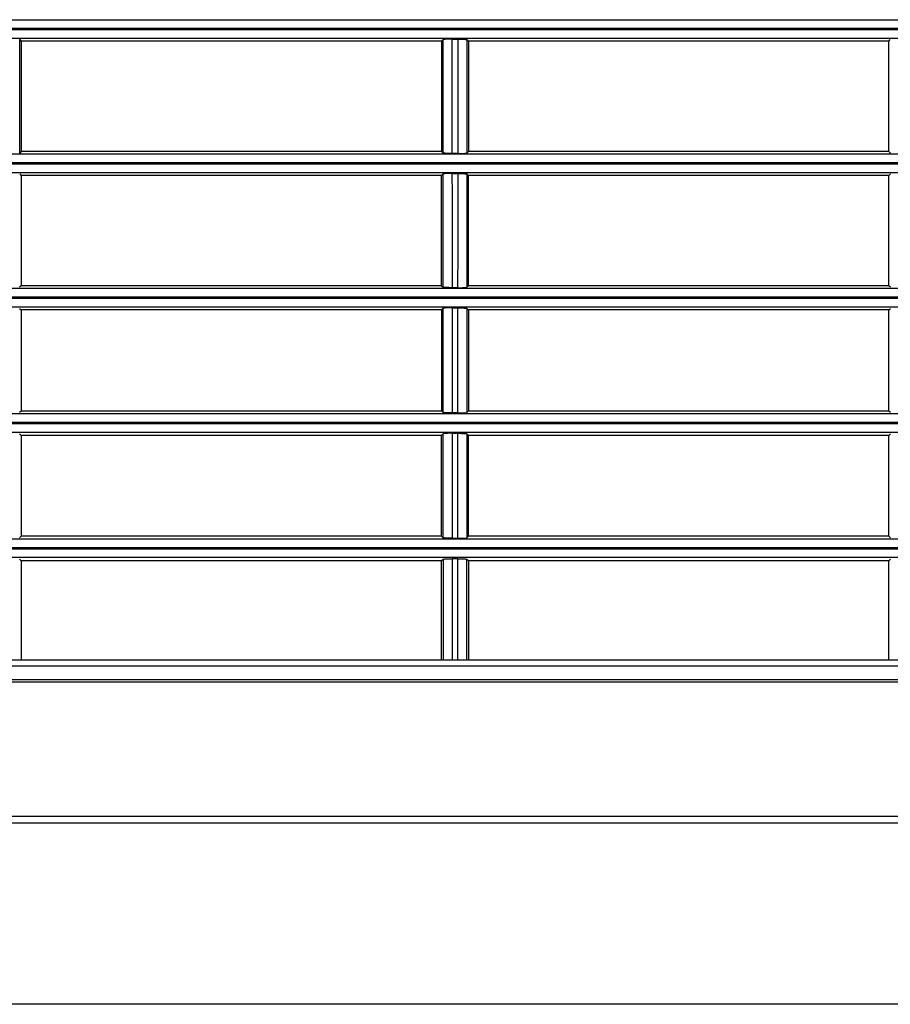
# Model space of a CAD drawing. Extents: x 1010 to 2060, y 1640 to 1870.
# Drawn here: x 1129 to 1226, y 1640 to 1750 of the extents above; entities that cross this region are included whole.
import ezdxf

# ---------------------------------------------------------------- set-up
doc = ezdxf.new("R2010")
doc.units = 0
doc.header["$LTSCALE"] = 6.99
doc.header["$MEASUREMENT"] = 0
doc.layers.get('0').update_dxf_attribs({"linetype": 'CONTINUOUS'})

msp = doc.modelspace()

# ---------------------------------------------------------------- linework, layer by layer
at = {"linetype": 'Continuous'}
for p, q in [((1072.384684, 1749.795753), (1895.884684, 1749.795753)), ((1071.134684, 1748.695053), (1897.134684, 1748.695053)), ((1896.384684, 1748.797124), (1071.884684, 1748.797124)), ((1895.884684, 1747.696423), (1072.384684, 1747.696423)), ((1128.959227, 1747.578582), (1128.971995, 1747.573307)), ((1128.971995, 1747.573307), (1129.134684, 1747.40903)), ((1129.134684, 1747.40903), (1129.134684, 1735.063643)), ((1176.133846, 1747.40903), (1129.134684, 1747.40903)), ((1176.131323, 1747.40903), (1176.133003, 1747.407333)), ((1176.133003, 1747.407333), (1176.132719, 1735.065583)), ((1176.297373, 1747.573307), (1176.133003, 1747.407333)), ((1176.297564, 1746.208922), (1176.297373, 1747.573307)), ((1177.295915, 1747.624224), (1177.973453, 1747.624224)), ((1177.973243, 1746.248934), (1177.973453, 1747.624224)), ((1177.973453, 1747.624224), (1178.074545, 1747.623827)), ((1178.074545, 1747.623827), (1178.16933, 1747.623078)), ((1178.16933, 1747.623078), (1178.259561, 1747.621925)), ((1178.259561, 1747.621925), (1178.346986, 1747.620317)), ((1178.346986, 1747.620317), (1178.432604, 1747.618219)), ((1178.432604, 1747.618219), (1178.515357, 1747.615655)), ((1178.515357, 1747.615655), (1178.593841, 1747.612654)), ((1178.593841, 1747.612654), (1178.666656, 1747.609246)), ((1178.666656, 1747.609246), (1178.732643, 1747.605477)), ((1178.732643, 1747.605477), (1178.791121, 1747.60142)), ((1178.791121, 1747.60142), (1178.84146, 1747.597151)), ((1178.84146, 1747.597151), (1178.88304, 1747.592747)), ((1178.88304, 1747.592747), (1178.915845, 1747.588228)), ((1178.915845, 1747.588228), (1178.940876, 1747.583532)), ((1178.940876, 1747.583532), (1178.959227, 1747.578582)), ((1178.959227, 1747.578582), (1178.971995, 1747.573307)), ((1178.971995, 1747.573307), (1178.971805, 1746.208934)), ((1178.971995, 1747.573307), (1179.136365, 1747.407333)), ((1226.134684, 1747.40903), (1179.135889, 1747.40903)), ((1226.134684, 1747.40903), (1179.135889, 1747.40903)), ((1179.138046, 1747.40903), (1179.136365, 1747.407333)), ((1179.136365, 1747.407333), (1179.136649, 1735.065583)), ((1226.134684, 1747.40903), (1226.297373, 1747.573307)), ((1226.134684, 1735.063643), (1226.134684, 1747.40903)), ((1176.297741, 1744.906463), (1176.297564, 1746.208922)), ((1177.97306, 1744.936066), (1177.973243, 1746.248934)), ((1178.971805, 1746.208934), (1178.971627, 1744.906505)), ((1176.297911, 1743.650833), (1176.297741, 1744.906463)), ((1177.972893, 1743.670402), (1177.97306, 1744.936066)), ((1178.971627, 1744.906505), (1178.971457, 1743.650911)), ((1176.29808, 1742.426934), (1176.297911, 1743.650833)), ((1177.972734, 1742.436723), (1177.972893, 1743.670402)), ((1178.971457, 1743.650911), (1178.971289, 1742.427043)), ((1176.298253, 1741.219668), (1176.29808, 1742.426934)), ((1177.972574, 1741.219813), (1177.972734, 1742.436723)), ((1178.971289, 1742.427043), (1178.971115, 1741.219791)), ((1176.298435, 1740.013913), (1176.298253, 1741.219668)), ((1177.972405, 1740.004425), (1177.972574, 1741.219813)), ((1178.971115, 1741.219791), (1178.970933, 1740.014023)), ((1176.298625, 1738.794438), (1176.298435, 1740.013913)), ((1177.972225, 1738.775209), (1177.972405, 1740.004425)), ((1178.970933, 1740.014023), (1178.970743, 1738.794518)), ((1176.298823, 1737.545989), (1176.298625, 1738.794438)), ((1177.972034, 1737.516787), (1177.972225, 1738.775209)), ((1178.970743, 1738.794518), (1178.970546, 1737.546033)), ((1176.299025, 1736.253311), (1176.298823, 1737.545989)), ((1177.971829, 1736.213782), (1177.972034, 1737.516787)), ((1178.970546, 1737.546033), (1178.970343, 1736.253324)), ((1176.29923, 1734.901148), (1176.299025, 1736.253311)), ((1177.971611, 1734.850815), (1177.971829, 1736.213782)), ((1178.970343, 1736.253324), (1178.970138, 1734.901148)), ((1072.384684, 1734.795753), (1895.884684, 1734.795753)), ((1129.134684, 1735.063643), (1128.970138, 1734.901148)), ((1176.133194, 1735.063643), (1129.134684, 1735.063643)), ((1176.130754, 1735.063643), (1176.132719, 1735.065583)), ((1176.132719, 1735.065583), (1176.29923, 1734.901148)), ((1176.311946, 1734.895907), (1176.29923, 1734.901148)), ((1176.330436, 1734.890996), (1176.311946, 1734.895907)), ((1176.355765, 1734.886337), (1176.330436, 1734.890996)), ((1176.388997, 1734.881853), (1176.355765, 1734.886337)), ((1176.431043, 1734.877479), (1176.388997, 1734.881853)), ((1176.481743, 1734.873249), (1176.431043, 1734.877479)), ((1176.540491, 1734.869238), (1176.481743, 1734.873249)), ((1176.606676, 1734.865521), (1176.540491, 1734.869238)), ((1176.67961, 1734.862167), (1176.606676, 1734.865521)), ((1176.758081, 1734.859216), (1176.67961, 1734.862167)), ((1176.840682, 1734.856699), (1176.758081, 1734.859216)), ((1176.926003, 1734.854644), (1176.840682, 1734.856699)), ((1177.013045, 1734.853069), (1176.926003, 1734.854644)), ((1177.102874, 1734.85194), (1177.013045, 1734.853069)), ((1177.197207, 1734.851206), (1177.102874, 1734.85194)), ((1177.297757, 1734.850815), (1177.197207, 1734.851206)), ((1177.971611, 1734.850815), (1177.297757, 1734.850815)), ((1179.136649, 1735.065583), (1178.970138, 1734.901148)), ((1226.134684, 1735.063643), (1179.135889, 1735.063643)), ((1226.134684, 1735.063643), (1179.135889, 1735.063643)), ((1179.138614, 1735.063643), (1179.136649, 1735.065583)), ((1226.29923, 1734.901148), (1226.134684, 1735.063643)), ((1071.134684, 1733.695053), (1897.134684, 1733.695053)), ((1896.384684, 1733.797123), (1071.884684, 1733.797123)), ((1895.884684, 1732.696423), (1072.384684, 1732.696423)), ((1128.969735, 1732.561337), (1129.134684, 1732.3942)), ((1176.299634, 1732.561337), (1176.132649, 1732.392137)), ((1176.299893, 1731.196708), (1176.299634, 1732.561337)), ((1177.298109, 1732.613073), (1177.971259, 1732.613073)), ((1177.970974, 1731.237363), (1177.971259, 1732.613073)), ((1177.971259, 1732.613073), (1178.073085, 1732.612667)), ((1178.073085, 1732.612667), (1178.168474, 1732.611896)), ((1178.168474, 1732.611896), (1178.259234, 1732.610708)), ((1178.259234, 1732.610708), (1178.347165, 1732.609049)), ((1178.347165, 1732.609049), (1178.433151, 1732.606891)), ((1178.433151, 1732.606891), (1178.516063, 1732.604258)), ((1178.516063, 1732.604258), (1178.59451, 1732.601183)), ((1178.59451, 1732.601183), (1178.667106, 1732.5977)), ((1178.667106, 1732.5977), (1178.732773, 1732.59386)), ((1178.732773, 1732.59386), (1178.790831, 1732.58974)), ((1178.790831, 1732.58974), (1178.840629, 1732.585419)), ((1178.840629, 1732.585419), (1178.881548, 1732.580973)), ((1178.881548, 1732.580973), (1178.91381, 1732.576408)), ((1178.91381, 1732.576408), (1178.938508, 1732.571659)), ((1178.938508, 1732.571659), (1178.956772, 1732.566658)), ((1178.956772, 1732.566658), (1178.969735, 1732.561337)), ((1178.969735, 1732.561337), (1178.969475, 1731.19672)), ((1178.969735, 1732.561337), (1179.13672, 1732.392137)), ((1226.134684, 1732.3942), (1226.299634, 1732.561337)), ((1176.133054, 1732.3942), (1129.134684, 1732.3942)), ((1129.134684, 1732.3942), (1129.134684, 1720.070561)), ((1176.130613, 1732.3942), (1176.132649, 1732.392137)), ((1176.132612, 1731.063726), (1176.132649, 1732.392137)), ((1226.134684, 1732.3942), (1179.135889, 1732.3942)), ((1226.134684, 1732.3942), (1179.135889, 1732.3942)), ((1179.138755, 1732.3942), (1179.13672, 1732.392137)), ((1179.136757, 1731.063726), (1179.13672, 1732.392137)), ((1226.134684, 1720.070561), (1226.134684, 1732.3942)), ((1176.132576, 1729.795924), (1176.132612, 1731.063726)), ((1176.300137, 1729.894329), (1176.299893, 1731.196708)), ((1177.970722, 1729.924412), (1177.970974, 1731.237363)), ((1178.969475, 1731.19672), (1178.969232, 1729.894372)), ((1179.136792, 1729.795924), (1179.136757, 1731.063726)), ((1176.13254, 1728.57408), (1176.132576, 1729.795924)), ((1176.300371, 1728.639148), (1176.300137, 1729.894329)), ((1177.970492, 1728.659044), (1177.970722, 1729.924412)), ((1178.969232, 1729.894372), (1178.968997, 1728.639229)), ((1179.136828, 1728.57408), (1179.136792, 1729.795924)), ((1176.132504, 1727.383541), (1176.13254, 1728.57408)), ((1176.300603, 1727.416114), (1176.300371, 1728.639148)), ((1177.970273, 1727.426086), (1177.970492, 1728.659044)), ((1178.968997, 1728.639229), (1178.968766, 1727.416226)), ((1179.136864, 1727.383541), (1179.136828, 1728.57408)), ((1176.132468, 1726.209655), (1176.132504, 1727.383541)), ((1176.300839, 1726.210174), (1176.300603, 1727.416114)), ((1177.970053, 1726.210362), (1177.970273, 1727.426086)), ((1178.968766, 1727.416226), (1178.96853, 1726.2103)), ((1179.136901, 1726.209655), (1179.136864, 1727.383541)), ((1176.13243, 1725.037734), (1176.132468, 1726.209655)), ((1176.301084, 1725.006242), (1176.300839, 1726.210174)), ((1177.969823, 1724.996664), (1177.970053, 1726.210362)), ((1178.96853, 1726.2103), (1178.968284, 1725.006356)), ((1179.136939, 1725.037734), (1179.136901, 1726.209655)), ((1176.13239, 1723.852959), (1176.13243, 1725.037734)), ((1176.30134, 1723.789095), (1176.301084, 1725.006242)), ((1177.969581, 1723.769643), (1177.969823, 1724.996664)), ((1178.968284, 1725.006356), (1178.968028, 1723.789177)), ((1179.136978, 1723.852959), (1179.136939, 1725.037734)), ((1176.132348, 1722.640473), (1176.13239, 1723.852959)), ((1176.301604, 1722.543473), (1176.30134, 1723.789095)), ((1177.969324, 1722.513916), (1177.969581, 1723.769643)), ((1178.968028, 1723.789177), (1178.967764, 1722.543518)), ((1179.137021, 1722.640473), (1179.136978, 1723.852959)), ((1176.132303, 1721.385423), (1176.132348, 1722.640473)), ((1179.137065, 1721.385423), (1179.137021, 1722.640473)), ((1176.301876, 1721.254119), (1176.301604, 1722.543473)), ((1177.969051, 1721.214099), (1177.969324, 1722.513916)), ((1178.967764, 1722.543518), (1178.967493, 1721.254133)), ((1176.132255, 1720.072951), (1176.132303, 1721.385423)), ((1176.302153, 1719.905773), (1176.301876, 1721.254119)), ((1177.968761, 1719.854809), (1177.969051, 1721.214099)), ((1178.967493, 1721.254133), (1178.967215, 1719.905773)), ((1179.137113, 1720.072951), (1179.137065, 1721.385423)), ((1072.384684, 1719.795753), (1895.884684, 1719.795753)), ((1129.134684, 1720.070561), (1128.967215, 1719.905773)), ((1176.132403, 1720.070561), (1129.134684, 1720.070561)), ((1176.129825, 1720.070561), (1176.132255, 1720.072951)), ((1176.132255, 1720.072951), (1176.302153, 1719.905773)), ((1176.315049, 1719.900497), (1176.302153, 1719.905773)), ((1176.333481, 1719.895546), (1176.315049, 1719.900497)), ((1176.358546, 1719.890848), (1176.333481, 1719.895546)), ((1176.391344, 1719.886329), (1176.358546, 1719.890848)), ((1176.432883, 1719.881924), (1176.391344, 1719.886329)), ((1176.483173, 1719.877653), (1176.432883, 1719.881924)), ((1176.541595, 1719.873593), (1176.483173, 1719.877653)), ((1176.607523, 1719.869819), (1176.541595, 1719.873593)), ((1176.680279, 1719.866406), (1176.607523, 1719.869819)), ((1176.758717, 1719.863399), (1176.680279, 1719.866406)), ((1176.84144, 1719.860829), (1176.758717, 1719.863399)), ((1176.927046, 1719.858727), (1176.84144, 1719.860829)), ((1177.014473, 1719.857113), (1176.927046, 1719.858727)), ((1177.104706, 1719.855957), (1177.014473, 1719.857113)), ((1177.199498, 1719.855207), (1177.104706, 1719.855957)), ((1177.300607, 1719.854809), (1177.199498, 1719.855207)), ((1177.968761, 1719.854809), (1177.300607, 1719.854809)), ((1179.137113, 1720.072951), (1178.967215, 1719.905773)), ((1226.134684, 1720.070561), (1179.135889, 1720.070561)), ((1226.134684, 1720.070561), (1179.135889, 1720.070561)), ((1179.139543, 1720.070561), (1179.137113, 1720.072951)), ((1226.302153, 1719.905773), (1226.134684, 1720.070561)), ((1071.134684, 1718.695053), (1897.134684, 1718.695053)), ((1896.384684, 1718.797124), (1071.884684, 1718.797124)), ((1895.884684, 1717.696423), (1072.384684, 1717.696423)), ((1128.966676, 1717.548107), (1129.134684, 1717.377251)), ((1129.134684, 1717.377251), (1129.134684, 1706.078546)), ((1176.132261, 1717.377251), (1129.134684, 1717.377251)), ((1176.129616, 1717.377251), (1176.13215, 1717.374674)), ((1176.13215, 1717.374674), (1176.131653, 1706.081517)), ((1176.302693, 1717.548107), (1176.13215, 1717.374674)), ((1176.303004, 1716.292024), (1176.302693, 1717.548107)), ((1177.301076, 1717.6009), (1177.968292, 1717.6009)), ((1177.967949, 1716.333517), (1177.968292, 1717.6009)), ((1177.968292, 1717.6009), (1178.071065, 1717.600482)), ((1178.071065, 1717.600482), (1178.167234, 1717.599683)), ((1178.167234, 1717.599683), (1178.258675, 1717.598448)), ((1178.258675, 1717.598448), (1178.347251, 1717.596723)), ((1178.347251, 1717.596723), (1178.433687, 1717.594484)), ((1178.433687, 1717.594484), (1178.516787, 1717.591762)), ((1178.516787, 1717.591762), (1178.595169, 1717.588592)), ((1178.595169, 1717.588592), (1178.667475, 1717.585012)), ((1178.667475, 1717.585012), (1178.73272, 1717.581082)), ((1178.73272, 1717.581082), (1178.790216, 1717.576884)), ((1178.790216, 1717.576884), (1178.839283, 1717.572498)), ((1178.839283, 1717.572498), (1178.879355, 1717.567998)), ((1178.879355, 1717.567998), (1178.91097, 1717.563371)), ((1178.91097, 1717.563371), (1178.935285, 1717.558554)), ((1178.935285, 1717.558554), (1178.953465, 1717.553487)), ((1178.953465, 1717.553487), (1178.966676, 1717.548107)), ((1178.966676, 1717.548107), (1178.966364, 1716.292034)), ((1178.966676, 1717.548107), (1179.137218, 1717.374674)), ((1226.134684, 1717.377251), (1179.135889, 1717.377251)), ((1226.134684, 1717.377251), (1179.135889, 1717.377251)), ((1179.139752, 1717.377251), (1179.137218, 1717.374674)), ((1179.137218, 1717.374674), (1179.137715, 1706.081517)), ((1226.134684, 1717.377251), (1226.302693, 1717.548107)), ((1226.134684, 1706.078546), (1226.134684, 1717.377251)), ((1176.303297, 1715.093445), (1176.303004, 1716.292024)), ((1177.967644, 1715.124161), (1177.967949, 1716.333517)), ((1178.966364, 1716.292034), (1178.966071, 1715.09348)), ((1176.30358, 1713.93854), (1176.303297, 1715.093445)), ((1177.967366, 1713.958876), (1177.967644, 1715.124161)), ((1178.966071, 1715.09348), (1178.965789, 1713.938605)), ((1176.303858, 1712.813481), (1176.30358, 1713.93854)), ((1177.967101, 1712.823709), (1177.967366, 1713.958876)), ((1178.965789, 1713.938605), (1178.96551, 1712.813571)), ((1176.30414, 1711.704437), (1176.303858, 1712.813481)), ((1177.966837, 1711.704705), (1177.967101, 1712.823709)), ((1178.96551, 1712.813571), (1178.965228, 1711.704538)), ((1176.304432, 1710.597542), (1176.30414, 1711.704437)), ((1177.966564, 1710.587872), (1177.966837, 1711.704705)), ((1178.965228, 1711.704538), (1178.964937, 1710.597634)), ((1176.304733, 1709.478786), (1176.304432, 1710.597542)), ((1177.966276, 1709.459072), (1177.966564, 1710.587872)), ((1178.964937, 1710.597634), (1178.964635, 1709.478853)), ((1176.305044, 1708.334121), (1176.304733, 1709.478786)), ((1177.965973, 1708.304129), (1177.966276, 1709.459072)), ((1178.964635, 1709.478853), (1178.964324, 1708.334157)), ((1176.305364, 1707.149499), (1176.305044, 1708.334121)), ((1177.965653, 1707.108868), (1177.965973, 1708.304129)), ((1178.964324, 1708.334157), (1178.964004, 1707.14951)), ((1176.128623, 1706.078546), (1176.131653, 1706.081517)), ((1176.131653, 1706.081517), (1176.305692, 1705.910872)), ((1176.305692, 1705.910872), (1176.305364, 1707.149499)), ((1177.965313, 1705.859113), (1177.965653, 1707.108868)), ((1178.964004, 1707.14951), (1178.963676, 1705.910872)), ((1179.137715, 1706.081517), (1178.963676, 1705.910872)), ((1179.140746, 1706.078546), (1179.137715, 1706.081517)), ((1072.384684, 1705.795754), (1895.884684, 1705.795754)), ((1129.134684, 1706.078546), (1128.963676, 1705.910872)), ((1176.131665, 1706.078546), (1129.134684, 1706.078546)), ((1176.318807, 1705.905552), (1176.305692, 1705.910872)), ((1176.337179, 1705.900552), (1176.318807, 1705.905552)), ((1176.36194, 1705.895804), (1176.337179, 1705.900552)), ((1176.394222, 1705.89124), (1176.36194, 1705.895804)), ((1176.43512, 1705.886794), (1176.394222, 1705.89124)), ((1176.484877, 1705.882473), (1176.43512, 1705.886794)), ((1176.542882, 1705.878352), (1176.484877, 1705.882473)), ((1176.608487, 1705.87451), (1176.542882, 1705.878352)), ((1176.681017, 1705.871023), (1176.608487, 1705.87451)), ((1176.759405, 1705.867944), (1176.681017, 1705.871023)), ((1176.84227, 1705.865307), (1176.759405, 1705.867944)), ((1176.928222, 1705.863145), (1176.84227, 1705.865307)), ((1177.016131, 1705.861482), (1176.928222, 1705.863145)), ((1177.106869, 1705.860292), (1177.016131, 1705.861482)), ((1177.202241, 1705.85952), (1177.106869, 1705.860292)), ((1177.304055, 1705.859113), (1177.202241, 1705.85952)), ((1177.965313, 1705.859113), (1177.304055, 1705.859113)), ((1226.134684, 1706.078546), (1179.135889, 1706.078546)), ((1226.134684, 1706.078546), (1179.135889, 1706.078546)), ((1226.305692, 1705.910872), (1226.134684, 1706.078546)), ((1071.134684, 1704.695052), (1897.134684, 1704.695052)), ((1896.384684, 1704.797124), (1071.884684, 1704.797124)), ((1895.884684, 1703.696423), (1072.384684, 1703.696423)), ((1128.962986, 1703.534358), (1129.134684, 1703.35912)), ((1176.131522, 1703.35912), (1129.134684, 1703.35912)), ((1129.134684, 1703.35912), (1129.134684, 1692.088267)), ((1176.128359, 1703.35912), (1176.131521, 1703.355892)), ((1176.130927, 1692.091936), (1176.131521, 1703.355892)), ((1176.306382, 1703.534358), (1176.131521, 1703.355892)), ((1176.306774, 1702.278434), (1176.306382, 1703.534358)), ((1177.304653, 1703.588389), (1177.964715, 1703.588389)), ((1177.964284, 1702.320899), (1177.964715, 1703.588389)), ((1177.964715, 1703.588389), (1178.0686, 1703.587956)), ((1178.0686, 1703.587956), (1178.165677, 1703.587123)), ((1178.165677, 1703.587123), (1178.25791, 1703.585833)), ((1178.25791, 1703.585833), (1178.34723, 1703.584028)), ((1178.34723, 1703.584028), (1178.434163, 1703.581693)), ((1178.434163, 1703.581693), (1178.517456, 1703.578865)), ((1178.517456, 1703.578865), (1178.595739, 1703.575583)), ((1178.595739, 1703.575583), (1178.667696, 1703.57189)), ((1178.667696, 1703.57189), (1178.73243, 1703.567858)), ((1178.73243, 1703.567858), (1178.789233, 1703.563571)), ((1178.789233, 1703.563571), (1178.8374, 1703.559114)), ((1178.8374, 1703.559114), (1178.876522, 1703.554549)), ((1178.876522, 1703.554549), (1178.907451, 1703.549847)), ((1178.907451, 1703.549847), (1178.931378, 1703.544951)), ((1178.931378, 1703.544951), (1178.949493, 1703.539806)), ((1178.949493, 1703.539806), (1178.962986, 1703.534358)), ((1178.962986, 1703.534358), (1178.962594, 1702.278445)), ((1178.962986, 1703.534358), (1179.137847, 1703.355892)), ((1226.134684, 1703.35912), (1179.135889, 1703.35912)), ((1226.134684, 1703.35912), (1179.135889, 1703.35912)), ((1179.141009, 1703.35912), (1179.137847, 1703.355892)), ((1179.138441, 1692.091936), (1179.137847, 1703.355892)), ((1226.134684, 1703.35912), (1226.306382, 1703.534358)), ((1226.134684, 1692.088267), (1226.134684, 1703.35912)), ((1176.307144, 1701.08031), (1176.306774, 1702.278434)), ((1177.9639, 1701.111748), (1177.964284, 1702.320899)), ((1178.962594, 1702.278445), (1178.962224, 1701.080346)), ((1176.3075, 1699.926202), (1176.307144, 1701.08031)), ((1177.963548, 1699.947026), (1177.9639, 1701.111748)), ((1178.962224, 1701.080346), (1178.961868, 1699.92627)), ((1176.307852, 1698.802333), (1176.3075, 1699.926202)), ((1177.963212, 1698.812825), (1177.963548, 1699.947026)), ((1178.961868, 1699.92627), (1178.961516, 1698.802426)), ((1176.308208, 1697.694919), (1176.307852, 1698.802333)), ((1177.962879, 1697.695237), (1177.963212, 1698.812825)), ((1178.961516, 1698.802426), (1178.96116, 1697.695025)), ((1176.308574, 1696.590139), (1176.308208, 1697.694919)), ((1177.962534, 1696.580308), (1177.962879, 1697.695237)), ((1178.96116, 1697.695025), (1178.960794, 1696.590234)), ((1176.308953, 1695.473989), (1176.308574, 1696.590139)), ((1177.962173, 1695.453906), (1177.962534, 1696.580308)), ((1178.960794, 1696.590234), (1178.960416, 1695.474059)), ((1176.309343, 1694.332425), (1176.308953, 1695.473989)), ((1177.961793, 1694.301853), (1177.962173, 1695.453906)), ((1178.960416, 1695.474059), (1178.960025, 1694.332463)), ((1176.309744, 1693.151399), (1176.309343, 1694.332425)), ((1177.961392, 1693.109972), (1177.961793, 1694.301853)), ((1178.960025, 1694.332463), (1178.959624, 1693.151411)), ((1176.310157, 1691.916868), (1176.309744, 1693.151399)), ((1177.960967, 1691.864084), (1177.961392, 1693.109972)), ((1178.959624, 1693.151411), (1178.959211, 1691.916868)), ((1072.384684, 1691.795753), (1895.884684, 1691.795753)), ((1128.959211, 1691.916868), (1129.134684, 1692.088267)), ((1176.130927, 1692.088267), (1129.134684, 1692.088267)), ((1176.12717, 1692.088267), (1176.130927, 1692.091936)), ((1176.310157, 1691.916868), (1176.130927, 1692.091936)), ((1176.323546, 1691.911491), (1176.310157, 1691.916868)), ((1176.341864, 1691.906427), (1176.323546, 1691.911491)), ((1176.366274, 1691.901614), (1176.341864, 1691.906427)), ((1176.397941, 1691.89699), (1176.366274, 1691.901614)), ((1176.438022, 1691.892493), (1176.397941, 1691.89699)), ((1176.487066, 1691.88811), (1176.438022, 1691.892493)), ((1176.544517, 1691.883913), (1176.487066, 1691.88811)), ((1176.609701, 1691.879984), (1176.544517, 1691.883913)), ((1176.681935, 1691.876403), (1176.609701, 1691.879984)), ((1176.760245, 1691.873231), (1176.681935, 1691.876403)), ((1176.843276, 1691.870507), (1176.760245, 1691.873231)), ((1176.929652, 1691.868266), (1176.843276, 1691.870507)), ((1177.018175, 1691.866539), (1176.929652, 1691.868266)), ((1177.109562, 1691.865303), (1177.018175, 1691.866539)), ((1177.205678, 1691.864503), (1177.109562, 1691.865303)), ((1177.308401, 1691.864084), (1177.205678, 1691.864503)), ((1177.308401, 1691.864084), (1177.960967, 1691.864084)), ((1178.959211, 1691.916868), (1179.138441, 1692.091936)), ((1226.134684, 1692.088267), (1179.135889, 1692.088267)), ((1226.134684, 1692.088267), (1179.135889, 1692.088267)), ((1179.142198, 1692.088267), (1179.138441, 1692.091936)), ((1226.134684, 1692.088267), (1226.310157, 1691.916868)), ((1071.134684, 1690.695053), (1897.134684, 1690.695053)), ((1896.384684, 1690.797124), (1071.884684, 1690.797124)), ((1895.889881, 1689.696423), (1072.379487, 1689.696423)), ((1129.134684, 1689.33824), (1128.958337, 1689.518921)), ((1176.130782, 1689.33824), (1129.134684, 1689.33824)), ((1129.134684, 1689.33824), (1129.134684, 1678.297123)), ((1176.126852, 1689.33824), (1176.130768, 1689.334227)), ((1176.130696, 1688.139153), (1176.130768, 1689.334227)), ((1176.130768, 1689.334227), (1176.311031, 1689.518921)), ((1176.311031, 1689.518921), (1176.323357, 1689.524447)), ((1176.323357, 1689.524447), (1176.340846, 1689.529652)), ((1176.340846, 1689.529652), (1176.364513, 1689.534608)), ((1176.364513, 1689.534608), (1176.395373, 1689.539389)), ((1176.395373, 1689.539389), (1176.434429, 1689.544067)), ((1176.434429, 1689.544067), (1176.482126, 1689.548654)), ((1176.482126, 1689.548654), (1176.538067, 1689.553072)), ((1176.538067, 1689.553072), (1176.601787, 1689.557235)), ((1176.601787, 1689.557235), (1176.672819, 1689.561058)), ((1176.672819, 1689.561058), (1176.75064, 1689.56446)), ((1176.75064, 1689.56446), (1176.834225, 1689.567399)), ((1176.834225, 1689.567399), (1176.922303, 1689.569855)), ((1176.922303, 1689.569855), (1177.013597, 1689.571807)), ((1177.013597, 1689.571807), (1177.10704, 1689.573234)), ((1177.10704, 1689.573234), (1177.204337, 1689.574125)), ((1177.204337, 1689.574125), (1177.309155, 1689.574481)), ((1177.960213, 1689.574481), (1177.309155, 1689.574481)), ((1177.959695, 1688.353599), (1177.960213, 1689.574481)), ((1177.960213, 1689.574481), (1178.065471, 1689.57403)), ((1178.065471, 1689.57403), (1178.163661, 1689.573153)), ((1178.163661, 1689.573153), (1178.256866, 1689.571791)), ((1178.256866, 1689.571791), (1178.347082, 1689.569885)), ((1178.347082, 1689.569885), (1178.43459, 1689.567431)), ((1178.43459, 1689.567431), (1178.518087, 1689.56447)), ((1178.518087, 1689.56447), (1178.596212, 1689.561049)), ((1178.596212, 1689.561049), (1178.66772, 1689.557221)), ((1178.66772, 1689.557221), (1178.731787, 1689.553066)), ((1178.731787, 1689.553066), (1178.787682, 1689.548675)), ((1178.787682, 1689.548675), (1178.834685, 1689.544134)), ((1178.834685, 1689.544134), (1178.872732, 1689.539485)), ((1178.872732, 1689.539485), (1178.902915, 1689.534688)), ((1178.902915, 1689.534688), (1178.926439, 1689.529694)), ((1178.926439, 1689.529694), (1178.944511, 1689.524454)), ((1178.944511, 1689.524454), (1178.958337, 1689.518921)), ((1179.1386, 1689.334227), (1178.958337, 1689.518921)), ((1226.134684, 1689.33824), (1179.135889, 1689.33824)), ((1226.134684, 1689.33824), (1179.135889, 1689.33824)), ((1179.142516, 1689.33824), (1179.1386, 1689.334227)), ((1226.311031, 1689.518921), (1226.134684, 1689.33824)), ((1226.134684, 1678.297123), (1226.134684, 1689.33824)), ((1176.130627, 1686.999846), (1176.130696, 1688.139153)), ((1177.959232, 1687.189178), (1177.959695, 1688.353599)), ((1176.13056, 1685.902972), (1176.130627, 1686.999846)), ((1177.958807, 1686.06786), (1177.959232, 1687.189178)), ((1176.130493, 1684.835194), (1176.13056, 1685.902972)), ((1177.958402, 1684.976284), (1177.958807, 1686.06786)), ((1176.130425, 1683.783178), (1176.130493, 1684.835194)), ((1177.958, 1683.901094), (1177.958402, 1684.976284)), ((1176.130356, 1682.73364), (1176.130425, 1683.783178)), ((1177.957586, 1682.82888), (1177.958, 1683.901094)), ((1176.130285, 1681.673414), (1176.130356, 1682.73364)), ((1177.957153, 1681.746035), (1177.957586, 1682.82888)), ((1176.13021, 1680.589351), (1176.130285, 1681.673414)), ((1177.9567, 1680.6389), (1177.957153, 1681.746035)), ((1176.130132, 1679.468304), (1176.13021, 1680.589351)), ((1177.956221, 1679.493818), (1177.9567, 1680.6389)), ((1176.130049, 1678.297123), (1176.130132, 1679.468304)), ((1177.955714, 1678.297131), (1177.956221, 1679.493818)), ((1896.134684, 1677.57189), (1072.134684, 1677.57189)), ((1072.384684, 1678.297124), (1895.884684, 1678.297124)), ((1070.384684, 1676.068884), (1897.884684, 1676.068884)), ((1896.334684, 1675.797123), (1071.934684, 1675.797123)), ((1077.363216, 1660.797124), (1889.813952, 1660.797124)), ((1889.813952, 1660.03682), (1077.363216, 1660.03682)), ((2037.361272, 1639.797124), (1032.908096, 1639.797124))]:
    msp.add_line(p, q, dxfattribs=at)
for centre, radius, start, end in [((-322164.543713, 1788.624012), 323293.518315, 359.990479, 359.992725), ((1177.15813, 1740.50963), 7.115929, 88.890518, 96.947623), ((339877.66916, 1790.08701), 338700.375907, 180.007183, 180.009344), ((1178.112251, 1741.990482), 7.141052, 268.871512, 276.899865), ((1177.165525, 1725.510939), 7.103371, 88.930521, 97.001696), ((304895.341083, 1785.71412), 303718.047616, 180.010017, 180.012424), ((1178.105151, 1726.988656), 7.135151, 268.904714, 276.939391), ((1177.17533, 1710.512195), 7.08982, 88.983738, 97.070074), ((268669.815632, 1779.584407), 267492.521737, 180.013277, 180.015792), ((1178.096339, 1712.986131), 7.128223, 268.94677, 276.988868), ((1177.187037, 1696.512524), 7.076843, 89.04771, 97.148522), ((228564.894016, 1770.423246), 227387.599185, 180.016841, 180.019795), ((1178.085037, 1698.983502), 7.120498, 269.001607, 277.051916), ((157844.266854, 1747.570515), 156667.966578, 180.02123, 180.025334), ((190022.016655, 1759.285087), 188844.720367, 180.02115, 180.024572), ((-155137.859551, 1747.427829), 156316.828615, 359.974661, 359.978774), ((857245.132702, 1739.584922), 856065.995576, 180.003363, 180.004102)]:
    msp.add_arc(centre, radius, start, end, dxfattribs=at)

doc.saveas('drawing.dxf')
